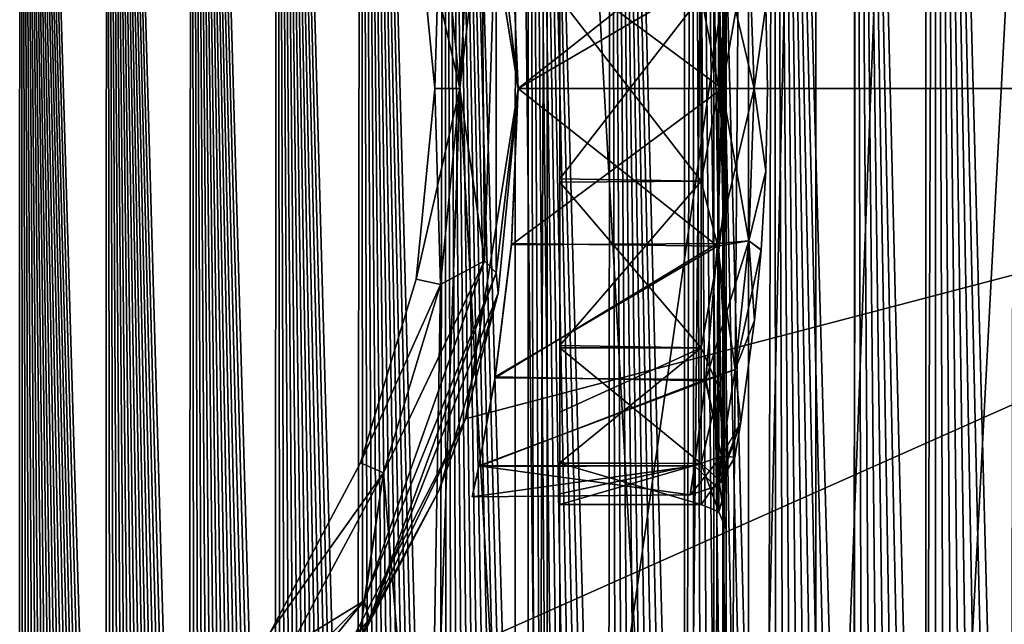
# Model space of a CAD drawing. Units: millimetres. Extents: x -200 to -22, y 0 to 52.
# Drawn here: x -170 to -158, y 20 to 27 of the extents above; entities that cross this region are included whole.
import ezdxf

# ---------------------------------------------------------------- set-up
doc = ezdxf.new("R2010")
doc.units = ezdxf.units.MM
doc.header["$LTSCALE"] = 65.185185
for name, color, linetype in [('1', 7, 'CONTINUOUS'), ('11', 7, 'CONTINUOUS'), ('12', 7, 'CONTINUOUS'), ('14', 7, 'CONTINUOUS'), ('21', 7, 'CONTINUOUS'), ('25', 7, 'CONTINUOUS'), ('26', 7, 'CONTINUOUS'), ('27', 7, 'CONTINUOUS'), ('3', 7, 'CONTINUOUS'), ('31', 7, 'CONTINUOUS'), ('35', 7, 'CONTINUOUS'), ('4', 7, 'CONTINUOUS'), ('42', 7, 'CONTINUOUS'), ('55', 7, 'CONTINUOUS'), ('56', 7, 'CONTINUOUS'), ('57', 7, 'CONTINUOUS'), ('58', 7, 'CONTINUOUS'), ('59', 7, 'CONTINUOUS'), ('60', 7, 'CONTINUOUS'), ('63', 7, 'CONTINUOUS'), ('64', 7, 'CONTINUOUS'), ('65', 7, 'CONTINUOUS'), ('80', 7, 'CONTINUOUS'), ('81', 7, 'CONTINUOUS'), ('82', 7, 'CONTINUOUS'), ('83', 7, 'CONTINUOUS'), ('84', 7, 'CONTINUOUS'), ('85', 7, 'CONTINUOUS'), ('86', 7, 'CONTINUOUS')]:
    doc.layers.add(name, color=color, linetype=linetype)

msp = doc.modelspace()

# ---------------------------------------------------------------- linework, layer by layer
at = {"layer": '1', "linetype": 'Continuous'}
for points in [[(-161.646, 8.769, -157.494), (-163.146, 35.5, -157.494), (-161.646, 43.231, -157.494), (-161.646, 8.769, -157.494)], [(-163.146, 16.5, -157.494), (-163.146, 35.5, -157.494), (-161.646, 8.769, -157.494), (-163.146, 16.5, -157.494)]]:
    msp.add_3dface(points, dxfattribs=at)
at = {"layer": '11', "linetype": 'Continuous'}
for points in [[(-161.446, 21, -107.494), (-161.446, 21, -127.494), (-163.146, 21, -107.494), (-161.446, 21, -107.494)], [(-163.146, 21, -107.494), (-161.446, 21, -127.494), (-163.146, 21, -127.494), (-163.146, 21, -107.494)]]:
    msp.add_3dface(points, dxfattribs=at)
at = {"layer": '12', "linetype": 'Continuous'}
for points in [[(-163.146, 24.914, -132.374), (-161.446, 27.113, -132.368), (-163.146, 27.126, -132.365), (-163.146, 24.914, -132.374)], [(-161.446, 24.887, -132.368), (-161.446, 27.113, -132.368), (-163.146, 24.914, -132.374), (-161.446, 24.887, -132.368)], [(-163.146, 22.91, -131.424), (-161.446, 24.887, -132.368), (-163.146, 24.914, -132.374), (-163.146, 22.91, -131.424)], [(-161.446, 22.883, -131.403), (-161.446, 24.887, -132.368), (-163.146, 22.91, -131.424), (-161.446, 22.883, -131.403)], [(-163.146, 22.11, -130.635), (-161.446, 22.883, -131.403), (-163.146, 22.91, -131.424), (-163.146, 22.11, -130.635)], [(-161.446, 21.495, -129.663), (-161.446, 22.883, -131.403), (-163.146, 21.503, -129.68), (-161.446, 21.495, -129.663)], [(-163.146, 21.503, -129.68), (-161.446, 22.883, -131.403), (-163.146, 22.11, -130.635), (-163.146, 21.503, -129.68)], [(-163.146, 21.127, -128.613), (-161.446, 21.495, -129.663), (-163.146, 21.503, -129.68), (-163.146, 21.127, -128.613)], [(-163.146, 21, -127.494), (-161.446, 21, -127.494), (-161.446, 21.495, -129.663), (-163.146, 21, -127.494)], [(-163.146, 21, -127.494), (-161.446, 21.495, -129.663), (-163.146, 21.127, -128.613), (-163.146, 21, -127.494)]]:
    msp.add_3dface(points, dxfattribs=at)
at = {"layer": '14', "linetype": 'Continuous'}
for points in [[(-161.446, 27.113, -102.619), (-161.446, 24.887, -102.619), (-163.146, 27.086, -102.613), (-161.446, 27.113, -102.619)], [(-163.146, 27.086, -102.613), (-161.446, 24.887, -102.619), (-163.146, 24.874, -102.622), (-163.146, 27.086, -102.613)], [(-161.446, 24.887, -102.619), (-161.446, 22.883, -103.585), (-163.146, 24.874, -102.622), (-161.446, 24.887, -102.619)], [(-163.146, 24.874, -102.622), (-161.446, 22.883, -103.585), (-163.146, 22.882, -103.585), (-163.146, 24.874, -102.622)], [(-161.446, 22.883, -103.585), (-161.446, 21.495, -105.324), (-163.146, 22.882, -103.585), (-161.446, 22.883, -103.585)], [(-163.146, 22.882, -103.585), (-161.446, 21.495, -105.324), (-163.146, 21.498, -105.319), (-163.146, 22.882, -103.585)], [(-161.446, 21, -107.494), (-163.146, 21, -107.494), (-163.146, 21.498, -105.319), (-161.446, 21, -107.494)], [(-161.446, 21.495, -105.324), (-161.446, 21, -107.494), (-163.146, 21.498, -105.319), (-161.446, 21.495, -105.324)]]:
    msp.add_3dface(points, dxfattribs=at)
at = {"layer": '21', "linetype": 'Continuous'}
for points in [[(-169.651, 8.597, -22.626), (-169.63, 43.402, -22.623), (-170.67, 43.425, -22.784), (-169.651, 8.597, -22.626)], [(-169.651, 8.597, -22.626), (-169.599, 8.599, -22.618), (-169.63, 43.402, -22.623), (-169.651, 8.597, -22.626)], [(-169.599, 8.599, -22.618), (-169.547, 8.6, -22.61), (-169.63, 43.402, -22.623), (-169.599, 8.599, -22.618)], [(-169.547, 8.6, -22.61), (-169.494, 8.601, -22.602), (-169.63, 43.402, -22.623), (-169.547, 8.6, -22.61)], [(-169.494, 8.601, -22.602), (-169.441, 8.602, -22.594), (-169.63, 43.402, -22.623), (-169.494, 8.601, -22.602)], [(-169.441, 8.602, -22.594), (-169.388, 8.603, -22.585), (-169.63, 43.402, -22.623), (-169.441, 8.602, -22.594)], [(-169.388, 8.603, -22.585), (-169.334, 8.605, -22.577), (-169.63, 43.402, -22.623), (-169.388, 8.603, -22.585)], [(-169.334, 8.605, -22.577), (-169.28, 8.606, -22.569), (-169.63, 43.402, -22.623), (-169.334, 8.605, -22.577)], [(-169.28, 8.606, -22.569), (-169.226, 8.607, -22.56), (-169.63, 43.402, -22.623), (-169.28, 8.606, -22.569)], [(-169.226, 8.607, -22.56), (-169.171, 8.608, -22.552), (-169.63, 43.402, -22.623), (-169.226, 8.607, -22.56)], [(-169.171, 8.608, -22.552), (-169.116, 8.609, -22.543), (-169.63, 43.402, -22.623), (-169.171, 8.608, -22.552)], [(-169.116, 8.609, -22.543), (-169.06, 8.611, -22.535), (-169.63, 43.402, -22.623), (-169.116, 8.609, -22.543)], [(-169.06, 8.611, -22.535), (-169.004, 8.612, -22.526), (-169.63, 43.402, -22.623), (-169.06, 8.611, -22.535)], [(-169.004, 8.612, -22.526), (-168.948, 8.613, -22.517), (-169.63, 43.402, -22.623), (-169.004, 8.612, -22.526)], [(-168.948, 8.613, -22.517), (-168.891, 8.614, -22.509), (-169.63, 43.402, -22.623), (-168.948, 8.613, -22.517)], [(-168.891, 8.614, -22.509), (-168.834, 8.616, -22.5), (-169.63, 43.402, -22.623), (-168.891, 8.614, -22.509)], [(-168.834, 8.616, -22.5), (-168.777, 8.617, -22.491), (-169.63, 43.402, -22.623), (-168.834, 8.616, -22.5)], [(-168.777, 8.617, -22.491), (-168.719, 8.618, -22.482), (-169.63, 43.402, -22.623), (-168.777, 8.617, -22.491)], [(-168.719, 8.618, -22.482), (-168.661, 8.62, -22.473), (-169.63, 43.402, -22.623), (-168.719, 8.618, -22.482)], [(-168.661, 8.62, -22.473), (-168.602, 8.621, -22.464), (-169.63, 43.402, -22.623), (-168.661, 8.62, -22.473)], [(-168.602, 8.621, -22.464), (-168.596, 43.379, -22.463), (-169.63, 43.402, -22.623), (-168.602, 8.621, -22.464)], [(-168.602, 8.621, -22.464), (-168.543, 8.622, -22.455), (-168.596, 43.379, -22.463), (-168.602, 8.621, -22.464)], [(-168.543, 8.622, -22.455), (-168.483, 8.623, -22.445), (-168.596, 43.379, -22.463), (-168.543, 8.622, -22.455)], [(-168.483, 8.623, -22.445), (-168.424, 8.625, -22.436), (-168.596, 43.379, -22.463), (-168.483, 8.623, -22.445)], [(-168.424, 8.625, -22.436), (-168.363, 8.626, -22.427), (-168.596, 43.379, -22.463), (-168.424, 8.625, -22.436)], [(-168.363, 8.626, -22.427), (-168.303, 8.627, -22.417), (-168.596, 43.379, -22.463), (-168.363, 8.626, -22.427)], [(-168.303, 8.627, -22.417), (-168.242, 8.629, -22.408), (-168.596, 43.379, -22.463), (-168.303, 8.627, -22.417)], [(-168.242, 8.629, -22.408), (-168.18, 8.63, -22.398), (-168.596, 43.379, -22.463), (-168.242, 8.629, -22.408)], [(-168.18, 8.63, -22.398), (-168.118, 8.632, -22.389), (-168.596, 43.379, -22.463), (-168.18, 8.63, -22.398)], [(-168.118, 8.632, -22.389), (-168.056, 8.633, -22.379), (-168.596, 43.379, -22.463), (-168.118, 8.632, -22.389)], [(-168.056, 8.633, -22.379), (-167.993, 8.634, -22.369), (-168.596, 43.379, -22.463), (-168.056, 8.633, -22.379)], [(-167.993, 8.634, -22.369), (-167.93, 8.636, -22.36), (-168.596, 43.379, -22.463), (-167.993, 8.634, -22.369)], [(-167.93, 8.636, -22.36), (-167.866, 8.637, -22.35), (-168.596, 43.379, -22.463), (-167.93, 8.636, -22.36)], [(-167.866, 8.637, -22.35), (-167.802, 8.639, -22.34), (-168.596, 43.379, -22.463), (-167.866, 8.637, -22.35)], [(-167.802, 8.639, -22.34), (-167.738, 8.64, -22.33), (-168.596, 43.379, -22.463), (-167.802, 8.639, -22.34)], [(-167.738, 8.64, -22.33), (-167.673, 8.641, -22.32), (-168.596, 43.379, -22.463), (-167.738, 8.64, -22.33)], [(-167.673, 8.641, -22.32), (-167.607, 8.643, -22.31), (-168.596, 43.379, -22.463), (-167.673, 8.641, -22.32)], [(-167.607, 8.643, -22.31), (-167.569, 43.356, -22.304), (-168.596, 43.379, -22.463), (-167.607, 8.643, -22.31)], [(-167.607, 8.643, -22.31), (-167.541, 8.644, -22.3), (-167.569, 43.356, -22.304), (-167.607, 8.643, -22.31)], [(-167.541, 8.644, -22.3), (-167.475, 8.646, -22.289), (-167.569, 43.356, -22.304), (-167.541, 8.644, -22.3)], [(-167.475, 8.646, -22.289), (-167.408, 8.647, -22.279), (-167.569, 43.356, -22.304), (-167.475, 8.646, -22.289)], [(-167.408, 8.647, -22.279), (-167.341, 8.649, -22.269), (-167.569, 43.356, -22.304), (-167.408, 8.647, -22.279)], [(-167.341, 8.649, -22.269), (-167.274, 8.65, -22.258), (-167.569, 43.356, -22.304), (-167.341, 8.649, -22.269)], [(-167.274, 8.65, -22.258), (-167.206, 8.652, -22.248), (-167.569, 43.356, -22.304), (-167.274, 8.65, -22.258)], [(-167.206, 8.652, -22.248), (-167.137, 8.653, -22.237), (-167.569, 43.356, -22.304), (-167.206, 8.652, -22.248)], [(-167.137, 8.653, -22.237), (-167.068, 8.655, -22.226), (-167.569, 43.356, -22.304), (-167.137, 8.653, -22.237)], [(-167.068, 8.655, -22.226), (-166.999, 8.656, -22.216), (-167.569, 43.356, -22.304), (-167.068, 8.655, -22.226)], [(-166.999, 8.656, -22.216), (-166.929, 8.658, -22.205), (-167.569, 43.356, -22.304), (-166.999, 8.656, -22.216)], [(-166.929, 8.658, -22.205), (-166.858, 8.66, -22.194), (-167.569, 43.356, -22.304), (-166.929, 8.658, -22.205)], [(-166.858, 8.66, -22.194), (-166.788, 8.661, -22.183), (-167.569, 43.356, -22.304), (-166.858, 8.66, -22.194)], [(-166.788, 8.661, -22.183), (-166.716, 8.663, -22.172), (-167.569, 43.356, -22.304), (-166.788, 8.661, -22.183)], [(-166.716, 8.663, -22.172), (-166.644, 8.664, -22.161), (-167.569, 43.356, -22.304), (-166.716, 8.663, -22.172)], [(-166.644, 8.664, -22.161), (-166.572, 8.666, -22.15), (-167.569, 43.356, -22.304), (-166.644, 8.664, -22.161)], [(-166.572, 8.666, -22.15), (-166.548, 43.333, -22.146), (-167.569, 43.356, -22.304), (-166.572, 8.666, -22.15)], [(-166.572, 8.666, -22.15), (-166.499, 8.668, -22.138), (-166.548, 43.333, -22.146), (-166.572, 8.666, -22.15)], [(-166.499, 8.668, -22.138), (-166.426, 8.669, -22.127), (-166.548, 43.333, -22.146), (-166.499, 8.668, -22.138)], [(-166.426, 8.669, -22.127), (-166.352, 8.671, -22.116), (-166.548, 43.333, -22.146), (-166.426, 8.669, -22.127)], [(-166.352, 8.671, -22.116), (-166.278, 8.673, -22.104), (-166.548, 43.333, -22.146), (-166.352, 8.671, -22.116)], [(-166.278, 8.673, -22.104), (-166.203, 8.674, -22.093), (-166.548, 43.333, -22.146), (-166.278, 8.673, -22.104)], [(-166.203, 8.674, -22.093), (-166.128, 8.676, -22.081), (-166.548, 43.333, -22.146), (-166.203, 8.674, -22.093)], [(-166.128, 8.676, -22.081), (-166.052, 8.678, -22.069), (-166.548, 43.333, -22.146), (-166.128, 8.676, -22.081)], [(-166.052, 8.678, -22.069), (-165.976, 8.679, -22.057), (-166.548, 43.333, -22.146), (-166.052, 8.678, -22.069)], [(-165.976, 8.679, -22.057), (-165.899, 8.681, -22.046), (-166.548, 43.333, -22.146), (-165.976, 8.679, -22.057)], [(-165.899, 8.681, -22.046), (-165.822, 8.683, -22.034), (-166.548, 43.333, -22.146), (-165.899, 8.681, -22.046)], [(-165.822, 8.683, -22.034), (-165.744, 8.684, -22.022), (-166.548, 43.333, -22.146), (-165.822, 8.683, -22.034)], [(-165.744, 8.684, -22.022), (-165.666, 8.686, -22.009), (-166.548, 43.333, -22.146), (-165.744, 8.684, -22.022)], [(-165.666, 8.686, -22.009), (-165.587, 8.688, -21.997), (-166.548, 43.333, -22.146), (-165.666, 8.686, -22.009)], [(-165.587, 8.688, -21.997), (-165.534, 43.311, -21.989), (-166.548, 43.333, -22.146), (-165.587, 8.688, -21.997)], [(-165.587, 8.688, -21.997), (-165.508, 8.69, -21.985), (-165.534, 43.311, -21.989), (-165.587, 8.688, -21.997)], [(-165.508, 8.69, -21.985), (-165.428, 8.691, -21.973), (-165.534, 43.311, -21.989), (-165.508, 8.69, -21.985)], [(-165.428, 8.691, -21.973), (-165.348, 8.693, -21.96), (-165.534, 43.311, -21.989), (-165.428, 8.691, -21.973)], [(-165.348, 8.693, -21.96), (-165.267, 8.695, -21.948), (-165.534, 43.311, -21.989), (-165.348, 8.693, -21.96)], [(-165.267, 8.695, -21.948), (-165.185, 8.697, -21.935), (-165.534, 43.311, -21.989), (-165.267, 8.695, -21.948)], [(-165.185, 8.697, -21.935), (-165.103, 8.699, -21.922), (-165.534, 43.311, -21.989), (-165.185, 8.697, -21.935)], [(-165.103, 8.699, -21.922), (-165.021, 8.7, -21.91), (-165.534, 43.311, -21.989), (-165.103, 8.699, -21.922)], [(-165.021, 8.7, -21.91), (-164.938, 8.702, -21.897), (-165.534, 43.311, -21.989), (-165.021, 8.7, -21.91)], [(-164.938, 8.702, -21.897), (-164.854, 8.704, -21.884), (-165.534, 43.311, -21.989), (-164.938, 8.702, -21.897)], [(-164.854, 8.704, -21.884), (-164.77, 8.706, -21.871), (-165.534, 43.311, -21.989), (-164.854, 8.704, -21.884)], [(-164.77, 8.706, -21.871), (-164.685, 8.708, -21.858), (-165.534, 43.311, -21.989), (-164.77, 8.706, -21.871)], [(-164.685, 8.708, -21.858), (-164.599, 8.71, -21.844), (-165.534, 43.311, -21.989), (-164.685, 8.708, -21.858)], [(-164.599, 8.71, -21.844), (-164.527, 43.288, -21.833), (-165.534, 43.311, -21.989), (-164.599, 8.71, -21.844)], [(-164.599, 8.71, -21.844), (-164.513, 8.712, -21.831), (-164.527, 43.288, -21.833), (-164.599, 8.71, -21.844)], [(-164.513, 8.712, -21.831), (-164.427, 8.714, -21.818), (-164.527, 43.288, -21.833), (-164.513, 8.712, -21.831)], [(-164.427, 8.714, -21.818), (-164.34, 8.716, -21.804), (-164.527, 43.288, -21.833), (-164.427, 8.714, -21.818)], [(-164.34, 8.716, -21.804), (-164.252, 8.718, -21.791), (-164.527, 43.288, -21.833), (-164.34, 8.716, -21.804)], [(-164.252, 8.718, -21.791), (-164.164, 8.72, -21.777), (-164.527, 43.288, -21.833), (-164.252, 8.718, -21.791)], [(-164.164, 8.72, -21.777), (-164.074, 8.722, -21.763), (-164.527, 43.288, -21.833), (-164.164, 8.72, -21.777)], [(-164.074, 8.722, -21.763), (-163.985, 8.724, -21.749), (-164.527, 43.288, -21.833), (-164.074, 8.722, -21.763)], [(-163.985, 8.724, -21.749), (-163.895, 8.726, -21.735), (-164.527, 43.288, -21.833), (-163.985, 8.724, -21.749)], [(-163.895, 8.726, -21.735), (-163.804, 8.728, -21.721), (-164.527, 43.288, -21.833), (-163.895, 8.726, -21.735)], [(-163.804, 8.728, -21.721), (-163.712, 8.73, -21.707), (-164.527, 43.288, -21.833), (-163.804, 8.728, -21.721)], [(-163.712, 8.73, -21.707), (-163.62, 8.732, -21.693), (-164.527, 43.288, -21.833), (-163.712, 8.73, -21.707)], [(-163.62, 8.732, -21.693), (-163.527, 8.734, -21.679), (-164.527, 43.288, -21.833), (-163.62, 8.732, -21.693)], [(-163.527, 8.734, -21.679), (-163.527, 43.266, -21.679), (-164.527, 43.288, -21.833), (-163.527, 8.734, -21.679)], [(-163.527, 8.734, -21.679), (-163.434, 8.736, -21.664), (-163.527, 43.266, -21.679), (-163.527, 8.734, -21.679)], [(-163.434, 8.736, -21.664), (-163.34, 8.738, -21.65), (-163.527, 43.266, -21.679), (-163.434, 8.736, -21.664)], [(-163.34, 8.738, -21.65), (-163.245, 8.74, -21.635), (-163.527, 43.266, -21.679), (-163.34, 8.738, -21.65)], [(-163.245, 8.74, -21.635), (-163.15, 8.742, -21.62), (-163.527, 43.266, -21.679), (-163.245, 8.74, -21.635)], [(-163.15, 8.742, -21.62), (-163.054, 8.744, -21.605), (-163.527, 43.266, -21.679), (-163.15, 8.742, -21.62)], [(-163.054, 8.744, -21.605), (-162.957, 8.746, -21.59), (-163.527, 43.266, -21.679), (-163.054, 8.744, -21.605)], [(-162.957, 8.746, -21.59), (-162.86, 8.749, -21.575), (-163.527, 43.266, -21.679), (-162.957, 8.746, -21.59)], [(-162.86, 8.749, -21.575), (-162.762, 8.751, -21.56), (-163.527, 43.266, -21.679), (-162.86, 8.749, -21.575)], [(-162.762, 8.751, -21.56), (-162.663, 8.753, -21.545), (-163.527, 43.266, -21.679), (-162.762, 8.751, -21.56)], [(-162.663, 8.753, -21.545), (-162.564, 8.755, -21.529), (-163.527, 43.266, -21.679), (-162.663, 8.753, -21.545)], [(-162.564, 8.755, -21.529), (-162.533, 43.244, -21.525), (-163.527, 43.266, -21.679), (-162.564, 8.755, -21.529)], [(-162.564, 8.755, -21.529), (-162.464, 8.757, -21.514), (-162.533, 43.244, -21.525), (-162.564, 8.755, -21.529)], [(-162.464, 8.757, -21.514), (-162.363, 8.76, -21.498), (-162.533, 43.244, -21.525), (-162.464, 8.757, -21.514)], [(-162.363, 8.76, -21.498), (-162.261, 8.762, -21.483), (-162.533, 43.244, -21.525), (-162.363, 8.76, -21.498)], [(-162.261, 8.762, -21.483), (-162.159, 8.764, -21.467), (-162.533, 43.244, -21.525), (-162.261, 8.762, -21.483)], [(-162.159, 8.764, -21.467), (-162.057, 8.766, -21.451), (-162.533, 43.244, -21.525), (-162.159, 8.764, -21.467)], [(-162.057, 8.766, -21.451), (-161.953, 8.769, -21.435), (-162.533, 43.244, -21.525), (-162.057, 8.766, -21.451)], [(-161.953, 8.769, -21.435), (-161.849, 8.771, -21.419), (-162.533, 43.244, -21.525), (-161.953, 8.769, -21.435)], [(-161.849, 8.771, -21.419), (-161.744, 8.773, -21.403), (-162.533, 43.244, -21.525), (-161.849, 8.771, -21.419)], [(-161.744, 8.773, -21.403), (-161.638, 8.776, -21.386), (-162.533, 43.244, -21.525), (-161.744, 8.773, -21.403)], [(-161.638, 8.776, -21.386), (-161.547, 43.222, -21.372), (-162.533, 43.244, -21.525), (-161.638, 8.776, -21.386)], [(-161.638, 8.776, -21.386), (-161.532, 8.778, -21.37), (-161.547, 43.222, -21.372), (-161.638, 8.776, -21.386)], [(-161.532, 8.778, -21.37), (-161.425, 8.78, -21.353), (-161.547, 43.222, -21.372), (-161.532, 8.778, -21.37)], [(-161.425, 8.78, -21.353), (-161.317, 8.783, -21.337), (-161.547, 43.222, -21.372), (-161.425, 8.78, -21.353)], [(-161.317, 8.783, -21.337), (-161.209, 8.785, -21.32), (-161.547, 43.222, -21.372), (-161.317, 8.783, -21.337)], [(-161.209, 8.785, -21.32), (-161.099, 8.788, -21.303), (-161.547, 43.222, -21.372), (-161.209, 8.785, -21.32)], [(-161.099, 8.788, -21.303), (-160.989, 8.79, -21.286), (-161.547, 43.222, -21.372), (-161.099, 8.788, -21.303)], [(-160.989, 8.79, -21.286), (-160.879, 8.793, -21.269), (-161.547, 43.222, -21.372), (-160.989, 8.79, -21.286)], [(-160.879, 8.793, -21.269), (-160.767, 8.795, -21.252), (-161.547, 43.222, -21.372), (-160.879, 8.793, -21.269)], [(-160.767, 8.795, -21.252), (-160.655, 8.798, -21.234), (-161.547, 43.222, -21.372), (-160.767, 8.795, -21.252)], [(-160.655, 8.798, -21.234), (-160.567, 43.2, -21.221), (-161.547, 43.222, -21.372), (-160.655, 8.798, -21.234)], [(-160.655, 8.798, -21.234), (-160.542, 8.8, -21.217), (-160.567, 43.2, -21.221), (-160.655, 8.798, -21.234)], [(-160.542, 8.8, -21.217), (-160.428, 8.803, -21.199), (-160.567, 43.2, -21.221), (-160.542, 8.8, -21.217)], [(-160.428, 8.803, -21.199), (-160.314, 8.805, -21.181), (-160.567, 43.2, -21.221), (-160.428, 8.803, -21.199)], [(-160.314, 8.805, -21.181), (-160.199, 8.808, -21.164), (-160.567, 43.2, -21.221), (-160.314, 8.805, -21.181)], [(-160.199, 8.808, -21.164), (-160.083, 8.81, -21.146), (-160.567, 43.2, -21.221), (-160.199, 8.808, -21.164)], [(-160.083, 8.81, -21.146), (-159.966, 8.813, -21.128), (-160.567, 43.2, -21.221), (-160.083, 8.81, -21.146)], [(-159.966, 8.813, -21.128), (-159.848, 8.816, -21.109), (-160.567, 43.2, -21.221), (-159.966, 8.813, -21.128)], [(-159.848, 8.816, -21.109), (-159.73, 8.818, -21.091), (-160.567, 43.2, -21.221), (-159.848, 8.816, -21.109)], [(-159.73, 8.818, -21.091), (-159.611, 8.821, -21.073), (-160.567, 43.2, -21.221), (-159.73, 8.818, -21.091)], [(-159.611, 8.821, -21.073), (-159.594, 43.178, -21.07), (-160.567, 43.2, -21.221), (-159.611, 8.821, -21.073)], [(-159.611, 8.821, -21.073), (-159.491, 8.823, -21.054), (-159.594, 43.178, -21.07), (-159.611, 8.821, -21.073)], [(-159.491, 8.823, -21.054), (-159.37, 8.826, -21.035), (-159.594, 43.178, -21.07), (-159.491, 8.823, -21.054)], [(-159.37, 8.826, -21.035), (-159.248, 8.829, -21.016), (-159.594, 43.178, -21.07), (-159.37, 8.826, -21.035)], [(-159.248, 8.829, -21.016), (-159.125, 8.832, -20.998), (-159.594, 43.178, -21.07), (-159.248, 8.829, -21.016)], [(-159.125, 8.832, -20.998), (-159.002, 8.834, -20.978), (-159.594, 43.178, -21.07), (-159.125, 8.832, -20.998)], [(-159.002, 8.834, -20.978), (-158.878, 8.837, -20.959), (-159.594, 43.178, -21.07), (-159.002, 8.834, -20.978)], [(-158.878, 8.837, -20.959), (-158.753, 8.84, -20.94), (-159.594, 43.178, -21.07), (-158.878, 8.837, -20.959)], [(-158.753, 8.84, -20.94), (-158.628, 43.157, -20.921), (-159.594, 43.178, -21.07), (-158.753, 8.84, -20.94)], [(-158.753, 8.84, -20.94), (-158.628, 8.843, -20.921), (-158.628, 43.157, -20.921), (-158.753, 8.84, -20.94)], [(-158.628, 8.843, -20.921), (-158.501, 8.846, -20.901), (-158.628, 43.157, -20.921), (-158.628, 8.843, -20.921)], [(-158.501, 8.846, -20.901), (-158.373, 8.848, -20.881), (-158.628, 43.157, -20.921), (-158.501, 8.846, -20.901)], [(-158.373, 8.848, -20.881), (-158.245, 8.851, -20.861), (-158.628, 43.157, -20.921), (-158.373, 8.848, -20.881)], [(-158.245, 8.851, -20.861), (-158.116, 8.854, -20.841), (-158.628, 43.157, -20.921), (-158.245, 8.851, -20.861)], [(-158.116, 8.854, -20.841), (-157.985, 8.857, -20.821), (-158.628, 43.157, -20.921), (-158.116, 8.854, -20.841)], [(-157.985, 8.857, -20.821), (-157.854, 8.86, -20.801), (-158.628, 43.157, -20.921), (-157.985, 8.857, -20.821)], [(-157.854, 8.86, -20.801), (-157.722, 8.863, -20.78), (-158.628, 43.157, -20.921), (-157.854, 8.86, -20.801)], [(-157.722, 8.863, -20.78), (-157.669, 43.135, -20.772), (-158.628, 43.157, -20.921), (-157.722, 8.863, -20.78)]]:
    msp.add_3dface(points, dxfattribs=at)
at = {"layer": '25', "linetype": 'Continuous'}
for points in [[(-161.446, 27.113, -102.619), (-161.234, 27.947, -102.793), (-161.234, 26, -102.406), (-161.446, 27.113, -102.619)], [(-161.234, 27.947, -102.793), (-161.146, 27.178, -102.326), (-161.234, 26, -102.406), (-161.234, 27.947, -102.793)], [(-161.146, 27.178, -102.326), (-161.146, 24.822, -102.326), (-161.234, 26, -102.406), (-161.146, 27.178, -102.326)], [(-161.446, 24.887, -102.619), (-161.446, 27.113, -102.619), (-161.234, 26, -102.406), (-161.446, 24.887, -102.619)], [(-161.446, 24.887, -102.619), (-161.234, 26, -102.406), (-161.234, 24.053, -102.793), (-161.446, 24.887, -102.619)], [(-161.234, 26, -102.406), (-161.146, 24.822, -102.326), (-161.234, 24.053, -102.793), (-161.234, 26, -102.406)], [(-161.446, 22.883, -103.585), (-161.446, 24.887, -102.619), (-161.234, 24.053, -102.793), (-161.446, 22.883, -103.585)], [(-161.146, 24.822, -102.326), (-161.146, 22.697, -103.349), (-161.234, 24.053, -102.793), (-161.146, 24.822, -102.326)], [(-161.446, 22.883, -103.585), (-161.234, 24.053, -102.793), (-161.234, 22.402, -103.896), (-161.446, 22.883, -103.585)], [(-161.234, 24.053, -102.793), (-161.146, 22.697, -103.349), (-161.234, 22.402, -103.896), (-161.234, 24.053, -102.793)], [(-161.446, 21.495, -105.324), (-161.446, 22.883, -103.585), (-161.234, 22.402, -103.896), (-161.446, 21.495, -105.324)], [(-161.146, 22.697, -103.349), (-161.146, 21.226, -105.193), (-161.234, 22.402, -103.896), (-161.146, 22.697, -103.349)], [(-161.446, 21.495, -105.324), (-161.234, 22.402, -103.896), (-161.234, 21.299, -105.547), (-161.446, 21.495, -105.324)], [(-161.234, 22.402, -103.896), (-161.146, 21.226, -105.193), (-161.234, 21.299, -105.547), (-161.234, 22.402, -103.896)], [(-161.446, 21, -107.494), (-161.446, 21.495, -105.324), (-161.234, 20.912, -107.494), (-161.446, 21, -107.494)], [(-161.234, 20.912, -107.494), (-161.446, 21.495, -105.324), (-161.234, 21.299, -105.547), (-161.234, 20.912, -107.494)], [(-161.146, 21.226, -105.193), (-161.146, 20.7, -107.494), (-161.234, 21.299, -105.547), (-161.146, 21.226, -105.193)], [(-161.146, 20.7, -107.494), (-161.234, 20.912, -107.494), (-161.234, 21.299, -105.547), (-161.146, 20.7, -107.494)]]:
    msp.add_3dface(points, dxfattribs=at)
at = {"layer": '26', "linetype": 'Continuous'}
for points in [[(-161.446, 21, -127.494), (-161.446, 21, -107.494), (-161.234, 20.912, -107.494), (-161.446, 21, -127.494)], [(-161.234, 20.912, -127.494), (-161.446, 21, -127.494), (-161.234, 20.912, -107.494), (-161.234, 20.912, -127.494)], [(-161.146, 20.7, -107.494), (-161.146, 20.7, -127.494), (-161.234, 20.912, -127.494), (-161.146, 20.7, -107.494)], [(-161.146, 20.7, -107.494), (-161.234, 20.912, -127.494), (-161.234, 20.912, -107.494), (-161.146, 20.7, -107.494)]]:
    msp.add_3dface(points, dxfattribs=at)
at = {"layer": '27', "linetype": 'Continuous'}
for points in [[(-161.446, 27.113, -132.368), (-161.234, 26, -132.582), (-161.234, 27.947, -132.194), (-161.446, 27.113, -132.368)], [(-161.234, 26, -132.582), (-161.146, 27.178, -132.661), (-161.234, 27.947, -132.194), (-161.234, 26, -132.582)], [(-161.146, 24.822, -132.661), (-161.146, 27.178, -132.661), (-161.234, 26, -132.582), (-161.146, 24.822, -132.661)], [(-161.446, 27.113, -132.368), (-161.446, 24.887, -132.368), (-161.234, 26, -132.582), (-161.446, 27.113, -132.368)], [(-161.446, 24.887, -132.368), (-161.234, 24.053, -132.194), (-161.234, 26, -132.582), (-161.446, 24.887, -132.368)], [(-161.234, 24.053, -132.194), (-161.146, 24.822, -132.661), (-161.234, 26, -132.582), (-161.234, 24.053, -132.194)], [(-161.446, 24.887, -132.368), (-161.446, 22.883, -131.403), (-161.234, 24.053, -132.194), (-161.446, 24.887, -132.368)], [(-161.146, 22.697, -131.639), (-161.146, 24.822, -132.661), (-161.234, 24.053, -132.194), (-161.146, 22.697, -131.639)], [(-161.446, 22.883, -131.403), (-161.234, 22.402, -131.091), (-161.234, 24.053, -132.194), (-161.446, 22.883, -131.403)], [(-161.234, 22.402, -131.091), (-161.146, 22.697, -131.639), (-161.234, 24.053, -132.194), (-161.234, 22.402, -131.091)], [(-161.446, 22.883, -131.403), (-161.446, 21.495, -129.663), (-161.234, 22.402, -131.091), (-161.446, 22.883, -131.403)], [(-161.146, 21.226, -129.795), (-161.146, 22.697, -131.639), (-161.234, 22.402, -131.091), (-161.146, 21.226, -129.795)], [(-161.446, 21.495, -129.663), (-161.234, 21.299, -129.441), (-161.234, 22.402, -131.091), (-161.446, 21.495, -129.663)], [(-161.234, 21.299, -129.441), (-161.146, 21.226, -129.795), (-161.234, 22.402, -131.091), (-161.234, 21.299, -129.441)], [(-161.446, 21.495, -129.663), (-161.446, 21, -127.494), (-161.234, 21.299, -129.441), (-161.446, 21.495, -129.663)], [(-161.446, 21, -127.494), (-161.234, 20.912, -127.494), (-161.234, 21.299, -129.441), (-161.446, 21, -127.494)], [(-161.234, 20.912, -127.494), (-161.146, 21.226, -129.795), (-161.234, 21.299, -129.441), (-161.234, 20.912, -127.494)], [(-161.146, 20.7, -127.494), (-161.146, 21.226, -129.795), (-161.234, 20.912, -127.494), (-161.146, 20.7, -127.494)]]:
    msp.add_3dface(points, dxfattribs=at)
at = {"layer": '3', "linetype": 'Continuous'}
for points in [[(-161.146, 43.231, -156.994), (-161.146, 29.303, -131.638), (-161.146, 8.769, -156.994), (-161.146, 43.231, -156.994)], [(-161.146, 27.178, -102.326), (-161.146, 43.231, -59.492), (-161.146, 24.822, -102.326), (-161.146, 27.178, -102.326)], [(-161.146, 24.822, -102.326), (-161.146, 43.231, -59.492), (-161.146, 22.697, -103.349), (-161.146, 24.822, -102.326)], [(-161.146, 22.697, -103.349), (-161.146, 43.231, -59.492), (-161.146, 21.226, -105.193), (-161.146, 22.697, -103.349)], [(-161.146, 21.226, -105.193), (-161.146, 43.231, -59.492), (-161.146, 8.769, -59.492), (-161.146, 21.226, -105.193)], [(-161.146, 29.303, -131.638), (-161.146, 27.178, -132.661), (-161.146, 8.769, -156.994), (-161.146, 29.303, -131.638)], [(-161.146, 27.178, -132.661), (-161.146, 24.822, -132.661), (-161.146, 8.769, -156.994), (-161.146, 27.178, -132.661)], [(-161.146, 24.822, -132.661), (-161.146, 22.697, -131.639), (-161.146, 8.769, -156.994), (-161.146, 24.822, -132.661)], [(-161.146, 22.697, -131.639), (-161.146, 21.226, -129.795), (-161.146, 8.769, -156.994), (-161.146, 22.697, -131.639)], [(-161.146, 20.7, -107.494), (-161.146, 21.226, -105.193), (-161.146, 8.769, -156.994), (-161.146, 20.7, -107.494)], [(-161.146, 8.769, -156.994), (-161.146, 21.226, -105.193), (-161.146, 8.769, -59.492), (-161.146, 8.769, -156.994)], [(-161.146, 21.226, -129.795), (-161.146, 20.7, -127.494), (-161.146, 8.769, -156.994), (-161.146, 21.226, -129.795)], [(-161.146, 20.7, -127.494), (-161.146, 20.7, -107.494), (-161.146, 8.769, -156.994), (-161.146, 20.7, -127.494)]]:
    msp.add_3dface(points, dxfattribs=at)
at = {"layer": '31', "linetype": 'Continuous'}
for points in [[(-161.646, 8.769, -157.494), (-161.646, 43.231, -157.494), (-161.292, 43.231, -157.347), (-161.646, 8.769, -157.494)], [(-161.646, 8.769, -157.494), (-161.292, 43.231, -157.347), (-161.292, 8.769, -157.347), (-161.646, 8.769, -157.494)], [(-161.292, 43.231, -157.347), (-161.184, 43.231, -157.184), (-161.292, 8.769, -157.347), (-161.292, 43.231, -157.347)], [(-161.292, 8.769, -157.347), (-161.184, 43.231, -157.184), (-161.184, 8.769, -157.184), (-161.292, 8.769, -157.347)], [(-161.146, 43.231, -156.994), (-161.146, 8.769, -156.994), (-161.184, 8.769, -157.184), (-161.146, 43.231, -156.994)], [(-161.184, 43.231, -157.184), (-161.146, 43.231, -156.994), (-161.184, 8.769, -157.184), (-161.184, 43.231, -157.184)]]:
    msp.add_3dface(points, dxfattribs=at)
at = {"layer": '35', "linetype": 'Continuous'}
for points in [[(-164.281, 29.971, -157.494), (-163.646, 26, -157.494), (-150.375, 33.718, -157.494), (-164.281, 29.971, -157.494)], [(-163.646, 26, -157.494), (-149.153, 26, -157.494), (-150.375, 33.718, -157.494), (-163.646, 26, -157.494)], [(-164.281, 22.029, -157.494), (-166.113, 18.462, -157.494), (-149.153, 26, -157.494), (-164.281, 22.029, -157.494)], [(-149.153, 26, -157.494), (-166.113, 18.462, -157.494), (-150.375, 18.282, -157.494), (-149.153, 26, -157.494)], [(-163.646, 26, -157.494), (-164.281, 22.029, -157.494), (-149.153, 26, -157.494), (-163.646, 26, -157.494)]]:
    msp.add_3dface(points, dxfattribs=at)
at = {"layer": '4', "linetype": 'Continuous'}
for points in [[(-161.146, 8.769, -59.492), (-161.146, 43.231, -59.492), (-160.875, 43.225, -55.895), (-161.146, 8.769, -59.492)], [(-161.146, 8.769, -59.492), (-160.875, 43.225, -55.895), (-160.875, 8.775, -55.895), (-161.146, 8.769, -59.492)], [(-160.875, 43.225, -55.895), (-160.068, 43.207, -52.379), (-160.875, 8.775, -55.895), (-160.875, 43.225, -55.895)], [(-160.875, 8.775, -55.895), (-160.068, 43.207, -52.379), (-160.068, 8.793, -52.379), (-160.875, 8.775, -55.895)], [(-160.068, 43.207, -52.379), (-158.743, 43.177, -49.024), (-160.068, 8.793, -52.379), (-160.068, 43.207, -52.379)], [(-160.068, 8.793, -52.379), (-158.743, 43.177, -49.024), (-158.743, 8.823, -49.024), (-160.068, 8.793, -52.379)], [(-158.743, 43.177, -49.024), (-156.931, 43.137, -45.906), (-158.743, 8.823, -49.024), (-158.743, 43.177, -49.024)], [(-158.743, 8.823, -49.024), (-156.931, 43.137, -45.906), (-156.931, 8.863, -45.905), (-158.743, 8.823, -49.024)]]:
    msp.add_3dface(points, dxfattribs=at)
at = {"layer": '42', "linetype": 'Continuous'}
for points in [[(-163.679, 38.074, -161.494), (-163.296, 39.5, -161.494), (-163.395, 13.242, -161.494), (-163.679, 38.074, -161.494)], [(-163.395, 13.242, -161.494), (-163.296, 39.5, -161.494), (-163.296, 12.5, -161.494), (-163.395, 13.242, -161.494)], [(-163.296, 39.5, -161.494), (-159.59, 38.212, -161.494), (-163.296, 12.5, -161.494), (-163.296, 39.5, -161.494)], [(-159.59, 38.212, -161.494), (-159.604, 13.772, -161.494), (-163.296, 12.5, -161.494), (-159.59, 38.212, -161.494)], [(-156.299, 19.483, -161.494), (-159.604, 13.772, -161.494), (-159.59, 38.212, -161.494), (-156.299, 19.483, -161.494)], [(-156.294, 32.502, -161.494), (-156.299, 19.483, -161.494), (-159.59, 38.212, -161.494), (-156.294, 32.502, -161.494)], [(-164.579, 28.356, -161.494), (-163.679, 38.074, -161.494), (-164.346, 26, -161.494), (-164.579, 28.356, -161.494)], [(-163.679, 38.074, -161.494), (-163.683, 13.934, -161.494), (-164.346, 26, -161.494), (-163.679, 38.074, -161.494)], [(-163.683, 13.934, -161.494), (-163.679, 38.074, -161.494), (-163.395, 13.242, -161.494), (-163.683, 13.934, -161.494)], [(-163.683, 13.934, -161.494), (-164.729, 14.972, -161.494), (-164.346, 26, -161.494), (-163.683, 13.934, -161.494)], [(-164.346, 26, -161.494), (-164.729, 14.972, -161.494), (-164.579, 23.644, -161.494), (-164.346, 26, -161.494)], [(-164.579, 23.644, -161.494), (-164.729, 14.972, -161.494), (-165.266, 21.382, -161.494), (-164.579, 23.644, -161.494)], [(-165.266, 21.382, -161.494), (-166.153, 15.35, -161.494), (-166.38, 19.301, -161.494), (-165.266, 21.382, -161.494)], [(-164.729, 14.972, -161.494), (-166.153, 15.35, -161.494), (-165.266, 21.382, -161.494), (-164.729, 14.972, -161.494)]]:
    msp.add_3dface(points, dxfattribs=at)
at = {"layer": '55', "linetype": 'Continuous'}
for points in [[(-164.579, 28.356, -161.494), (-164.346, 26, -161.494), (-164.872, 28.292, -161.194), (-164.579, 28.356, -161.494)], [(-164.872, 28.292, -161.194), (-164.346, 26, -161.494), (-164.646, 26, -161.194), (-164.872, 28.292, -161.194)]]:
    msp.add_3dface(points, dxfattribs=at)
at = {"layer": '56', "linetype": 'Continuous'}
for points in [[(-164.646, 26, -161.194), (-164.579, 23.644, -161.494), (-164.872, 23.708, -161.194), (-164.646, 26, -161.194)], [(-164.346, 26, -161.494), (-164.579, 23.644, -161.494), (-164.646, 26, -161.194), (-164.346, 26, -161.494)], [(-164.872, 23.708, -161.194), (-164.579, 23.644, -161.494), (-165.541, 21.503, -161.194), (-164.872, 23.708, -161.194)], [(-164.579, 23.644, -161.494), (-165.266, 21.382, -161.494), (-165.541, 21.503, -161.194), (-164.579, 23.644, -161.494)], [(-165.541, 21.503, -161.194), (-165.266, 21.382, -161.494), (-166.626, 19.472, -161.194), (-165.541, 21.503, -161.194)], [(-165.266, 21.382, -161.494), (-166.38, 19.301, -161.494), (-166.626, 19.472, -161.194), (-165.266, 21.382, -161.494)]]:
    msp.add_3dface(points, dxfattribs=at)
at = {"layer": '57', "linetype": 'Continuous'}
for points in [[(-164.646, 26, -161.194), (-164.872, 23.708, -161.194), (-164.646, 26, -155.294), (-164.646, 26, -161.194)], [(-164.646, 26, -155.294), (-164.872, 23.708, -161.194), (-164.872, 23.708, -155.294), (-164.646, 26, -155.294)], [(-164.872, 23.708, -161.194), (-165.541, 21.503, -161.194), (-164.872, 23.708, -155.294), (-164.872, 23.708, -161.194)], [(-164.872, 23.708, -155.294), (-165.541, 21.503, -161.194), (-165.541, 21.503, -155.294), (-164.872, 23.708, -155.294)], [(-165.541, 21.503, -161.194), (-166.626, 19.472, -161.194), (-165.541, 21.503, -155.294), (-165.541, 21.503, -161.194)], [(-165.541, 21.503, -155.294), (-166.626, 19.472, -161.194), (-166.626, 19.472, -155.294), (-165.541, 21.503, -155.294)]]:
    msp.add_3dface(points, dxfattribs=at)
at = {"layer": '58', "linetype": 'Continuous'}
for points in [[(-164.872, 28.292, -161.194), (-164.646, 26, -161.194), (-164.872, 28.292, -155.294), (-164.872, 28.292, -161.194)], [(-164.646, 26, -161.194), (-164.646, 26, -155.294), (-164.872, 28.292, -155.294), (-164.646, 26, -161.194)]]:
    msp.add_3dface(points, dxfattribs=at)
at = {"layer": '59', "linetype": 'Continuous'}
for points in [[(-164.872, 28.292, -155.294), (-164.646, 26, -155.294), (-164.579, 28.356, -154.994), (-164.872, 28.292, -155.294)], [(-164.579, 28.356, -154.994), (-164.646, 26, -155.294), (-164.346, 26, -154.994), (-164.579, 28.356, -154.994)]]:
    msp.add_3dface(points, dxfattribs=at)
at = {"layer": '60', "linetype": 'Continuous'}
for points in [[(-164.579, 28.356, -154.994), (-164.346, 26, -154.994), (-164.084, 28.269, -154.994), (-164.579, 28.356, -154.994)], [(-164.084, 28.269, -154.994), (-164.346, 26, -154.994), (-164.049, 23.928, -154.994), (-164.084, 28.269, -154.994)], [(-164.049, 23.928, -154.994), (-164.346, 26, -154.994), (-164.579, 23.644, -154.994), (-164.049, 23.928, -154.994)], [(-165.496, 19.841, -154.994), (-164.049, 23.928, -154.994), (-165.266, 21.382, -154.994), (-165.496, 19.841, -154.994)], [(-165.266, 21.382, -154.994), (-164.049, 23.928, -154.994), (-164.579, 23.644, -154.994), (-165.266, 21.382, -154.994)], [(-166.38, 19.301, -154.994), (-165.496, 19.841, -154.994), (-165.266, 21.382, -154.994), (-166.38, 19.301, -154.994)], [(-168.258, 16.486, -154.994), (-165.496, 19.841, -154.994), (-167.876, 17.479, -154.994), (-168.258, 16.486, -154.994)], [(-167.876, 17.479, -154.994), (-165.496, 19.841, -154.994), (-166.38, 19.301, -154.994), (-167.876, 17.479, -154.994)]]:
    msp.add_3dface(points, dxfattribs=at)
at = {"layer": '63', "linetype": 'Continuous'}
for points in [[(-163.646, 26, -157.494), (-164.281, 29.971, -157.494), (-163.646, 26, -155.224), (-163.646, 26, -157.494)], [(-163.646, 26, -155.224), (-164.281, 29.971, -157.494), (-164.278, 29.964, -155.224), (-163.646, 26, -155.224)], [(-164.281, 22.029, -157.494), (-163.646, 26, -157.494), (-163.886, 23.541, -155.224), (-164.281, 22.029, -157.494)], [(-163.886, 23.541, -155.224), (-163.646, 26, -157.494), (-163.646, 26, -155.224), (-163.886, 23.541, -155.224)], [(-164.595, 21.174, -155.224), (-164.281, 22.029, -157.494), (-163.886, 23.541, -155.224), (-164.595, 21.174, -155.224)], [(-166.113, 18.462, -157.494), (-164.281, 22.029, -157.494), (-165.747, 18.989, -155.224), (-166.113, 18.462, -157.494)], [(-165.747, 18.989, -155.224), (-164.281, 22.029, -157.494), (-164.595, 21.174, -155.224), (-165.747, 18.989, -155.224)]]:
    msp.add_3dface(points, dxfattribs=at)
at = {"layer": '64', "linetype": 'Continuous'}
for points in [[(-163.646, 26, -155.224), (-164.278, 29.964, -155.224), (-163.909, 28.217, -155.061), (-163.646, 26, -155.224)], [(-164.084, 28.269, -154.994), (-164.049, 23.928, -154.994), (-163.909, 28.217, -155.061), (-164.084, 28.269, -154.994)], [(-164.049, 23.928, -154.994), (-163.909, 23.785, -155.061), (-163.909, 28.217, -155.061), (-164.049, 23.928, -154.994)], [(-163.909, 23.785, -155.061), (-163.646, 26, -155.224), (-163.909, 28.217, -155.061), (-163.909, 23.785, -155.061)], [(-163.886, 23.541, -155.224), (-163.646, 26, -155.224), (-163.909, 23.785, -155.061), (-163.886, 23.541, -155.224)], [(-164.049, 23.928, -154.994), (-165.496, 19.841, -154.994), (-163.909, 23.785, -155.061), (-164.049, 23.928, -154.994)], [(-165.496, 19.841, -154.994), (-165.433, 19.623, -155.061), (-163.909, 23.785, -155.061), (-165.496, 19.841, -154.994)], [(-165.433, 19.623, -155.061), (-163.886, 23.541, -155.224), (-163.909, 23.785, -155.061), (-165.433, 19.623, -155.061)], [(-164.595, 21.174, -155.224), (-163.886, 23.541, -155.224), (-165.433, 19.623, -155.061), (-164.595, 21.174, -155.224)], [(-165.747, 18.989, -155.224), (-164.595, 21.174, -155.224), (-165.433, 19.623, -155.061), (-165.747, 18.989, -155.224)], [(-165.496, 19.841, -154.994), (-168.258, 16.486, -154.994), (-165.433, 19.623, -155.061), (-165.496, 19.841, -154.994)], [(-168.258, 16.486, -154.994), (-168.297, 16.241, -155.061), (-165.433, 19.623, -155.061), (-168.258, 16.486, -154.994)], [(-168.297, 16.241, -155.061), (-165.747, 18.989, -155.224), (-165.433, 19.623, -155.061), (-168.297, 16.241, -155.061)]]:
    msp.add_3dface(points, dxfattribs=at)
at = {"layer": '65', "linetype": 'Continuous'}
for points in [[(-164.646, 26, -155.294), (-164.872, 23.708, -155.294), (-164.346, 26, -154.994), (-164.646, 26, -155.294)], [(-164.346, 26, -154.994), (-164.872, 23.708, -155.294), (-164.579, 23.644, -154.994), (-164.346, 26, -154.994)], [(-164.872, 23.708, -155.294), (-165.541, 21.503, -155.294), (-164.579, 23.644, -154.994), (-164.872, 23.708, -155.294)], [(-165.541, 21.503, -155.294), (-165.266, 21.382, -154.994), (-164.579, 23.644, -154.994), (-165.541, 21.503, -155.294)], [(-165.541, 21.503, -155.294), (-166.626, 19.472, -155.294), (-165.266, 21.382, -154.994), (-165.541, 21.503, -155.294)], [(-166.626, 19.472, -155.294), (-166.38, 19.301, -154.994), (-165.266, 21.382, -154.994), (-166.626, 19.472, -155.294)]]:
    msp.add_3dface(points, dxfattribs=at)
at = {"layer": '80', "linetype": 'Continuous'}
for points in [[(-161.247, 27.862, -132.006), (-161.191, 26, -132.375), (-163.726, 27.878, -132.023), (-161.247, 27.862, -132.006)], [(-163.726, 27.878, -132.023), (-161.191, 26, -132.375), (-163.646, 26, -132.396), (-163.726, 27.878, -132.023)], [(-163.725, 24.136, -132.029), (-163.646, 26, -132.396), (-161.249, 24.105, -131.992), (-163.725, 24.136, -132.029)], [(-163.646, 26, -132.396), (-161.191, 26, -132.375), (-161.249, 24.105, -131.992), (-163.646, 26, -132.396)], [(-163.921, 22.535, -130.965), (-163.725, 24.136, -132.029), (-161.249, 24.105, -131.992), (-163.921, 22.535, -130.965)], [(-161.391, 22.487, -130.885), (-163.921, 22.535, -130.965), (-161.249, 24.105, -131.992), (-161.391, 22.487, -130.885)], [(-164.119, 21.465, -129.366), (-163.921, 22.535, -130.965), (-161.391, 22.487, -130.885), (-164.119, 21.465, -129.366)], [(-161.525, 21.465, -129.305), (-164.119, 21.465, -129.366), (-161.391, 22.487, -130.885), (-161.525, 21.465, -129.305)], [(-164.2, 21.093, -127.494), (-164.119, 21.465, -129.366), (-161.579, 21.116, -127.494), (-164.2, 21.093, -127.494)], [(-161.579, 21.116, -127.494), (-164.119, 21.465, -129.366), (-161.525, 21.465, -129.305), (-161.579, 21.116, -127.494)]]:
    msp.add_3dface(points, dxfattribs=at)
at = {"layer": '81', "linetype": 'Continuous'}
for points in [[(-161.191, 26, -132.375), (-161.247, 27.862, -132.006), (-160.806, 26, -132.212), (-161.191, 26, -132.375)], [(-161.247, 27.862, -132.006), (-160.873, 27.829, -131.854), (-160.806, 26, -132.212), (-161.247, 27.862, -132.006)], [(-160.806, 26, -132.212), (-160.873, 27.829, -131.854), (-160.666, 26.995, -131.714), (-160.806, 26, -132.212)], [(-160.646, 26, -131.825), (-160.806, 26, -132.212), (-160.666, 26.995, -131.714), (-160.646, 26, -131.825)], [(-161.249, 24.105, -131.992), (-161.191, 26, -132.375), (-160.873, 24.171, -131.854), (-161.249, 24.105, -131.992)], [(-161.191, 26, -132.375), (-160.806, 26, -132.212), (-160.873, 24.171, -131.854), (-161.191, 26, -132.375)], [(-160.873, 24.171, -131.854), (-160.806, 26, -132.212), (-160.666, 25.005, -131.714), (-160.873, 24.171, -131.854)], [(-160.666, 25.005, -131.714), (-160.806, 26, -132.212), (-160.646, 26, -131.825), (-160.666, 25.005, -131.714)], [(-160.722, 24.059, -131.387), (-160.873, 24.171, -131.854), (-160.666, 25.005, -131.714), (-160.722, 24.059, -131.387)], [(-161.249, 24.105, -131.992), (-160.873, 24.171, -131.854), (-161.035, 22.622, -130.838), (-161.249, 24.105, -131.992)], [(-161.035, 22.622, -130.838), (-160.873, 24.171, -131.854), (-160.802, 23.214, -130.861), (-161.035, 22.622, -130.838)], [(-160.802, 23.214, -130.861), (-160.873, 24.171, -131.854), (-160.722, 24.059, -131.387), (-160.802, 23.214, -130.861)], [(-161.391, 22.487, -130.885), (-161.249, 24.105, -131.992), (-161.035, 22.622, -130.838), (-161.391, 22.487, -130.885)], [(-160.97, 21.992, -129.341), (-161.035, 22.622, -130.838), (-160.802, 23.214, -130.861), (-160.97, 21.992, -129.341)], [(-161.391, 22.487, -130.885), (-161.035, 22.622, -130.838), (-161.199, 21.583, -129.309), (-161.391, 22.487, -130.885)], [(-161.199, 21.583, -129.309), (-161.035, 22.622, -130.838), (-160.97, 21.992, -129.341), (-161.199, 21.583, -129.309)], [(-161.525, 21.465, -129.305), (-161.391, 22.487, -130.885), (-161.199, 21.583, -129.309), (-161.525, 21.465, -129.305)], [(-161.042, 21.568, -127.494), (-161.199, 21.583, -129.309), (-160.97, 21.992, -129.341), (-161.042, 21.568, -127.494)], [(-161.525, 21.465, -129.305), (-161.199, 21.583, -129.309), (-161.267, 21.216, -127.494), (-161.525, 21.465, -129.305)], [(-161.267, 21.216, -127.494), (-161.199, 21.583, -129.309), (-161.233, 21.242, -127.494), (-161.267, 21.216, -127.494)], [(-161.233, 21.242, -127.494), (-161.199, 21.583, -129.309), (-161.042, 21.568, -127.494), (-161.233, 21.242, -127.494)], [(-161.579, 21.116, -127.494), (-161.525, 21.465, -129.305), (-161.267, 21.216, -127.494), (-161.579, 21.116, -127.494)]]:
    msp.add_3dface(points, dxfattribs=at)
at = {"layer": '82', "linetype": 'Continuous'}
for points in [[(-160.646, 26, -131.825), (-160.666, 26.995, -131.714), (-160.646, 26, -103.163), (-160.646, 26, -131.825)], [(-160.646, 26, -103.163), (-160.666, 26.995, -131.714), (-160.666, 26.995, -103.274), (-160.646, 26, -103.163)], [(-160.666, 25.005, -131.714), (-160.646, 26, -131.825), (-160.666, 25.005, -103.274), (-160.666, 25.005, -131.714)], [(-160.666, 25.005, -103.274), (-160.646, 26, -131.825), (-160.646, 26, -103.163), (-160.666, 25.005, -103.274)], [(-160.722, 24.059, -131.387), (-160.666, 25.005, -131.714), (-160.722, 24.06, -103.6), (-160.722, 24.059, -131.387)], [(-160.722, 24.06, -103.6), (-160.666, 25.005, -131.714), (-160.666, 25.005, -103.274), (-160.722, 24.06, -103.6)], [(-160.802, 23.214, -104.126), (-160.722, 24.059, -131.387), (-160.722, 24.06, -103.6), (-160.802, 23.214, -104.126)], [(-160.802, 23.214, -130.861), (-160.722, 24.059, -131.387), (-160.802, 23.214, -104.126), (-160.802, 23.214, -130.861)], [(-160.97, 21.992, -129.341), (-160.802, 23.214, -130.861), (-160.97, 21.992, -105.646), (-160.97, 21.992, -129.341)], [(-160.97, 21.992, -105.646), (-160.802, 23.214, -130.861), (-160.802, 23.214, -104.126), (-160.97, 21.992, -105.646)], [(-161.042, 21.568, -127.494), (-160.97, 21.992, -129.341), (-161.042, 21.568, -107.494), (-161.042, 21.568, -127.494)], [(-161.042, 21.568, -107.494), (-160.97, 21.992, -129.341), (-160.97, 21.992, -105.646), (-161.042, 21.568, -107.494)]]:
    msp.add_3dface(points, dxfattribs=at)
at = {"layer": '83', "linetype": 'Continuous'}
for points in [[(-161.233, 21.242, -127.494), (-161.042, 21.568, -127.494), (-161.225, 21.249, -107.494), (-161.233, 21.242, -127.494)], [(-161.042, 21.568, -127.494), (-161.042, 21.568, -107.494), (-161.225, 21.249, -107.494), (-161.042, 21.568, -127.494)], [(-161.579, 21.116, -107.494), (-161.267, 21.216, -127.494), (-161.266, 21.217, -107.494), (-161.579, 21.116, -107.494)], [(-161.579, 21.116, -127.494), (-161.267, 21.216, -127.494), (-161.579, 21.116, -107.494), (-161.579, 21.116, -127.494)], [(-161.267, 21.216, -127.494), (-161.233, 21.242, -127.494), (-161.266, 21.217, -107.494), (-161.267, 21.216, -127.494)], [(-161.266, 21.217, -107.494), (-161.233, 21.242, -127.494), (-161.225, 21.249, -107.494), (-161.266, 21.217, -107.494)]]:
    msp.add_3dface(points, dxfattribs=at)
at = {"layer": '84', "linetype": 'Continuous'}
for points in [[(-164.2, 21.093, -127.494), (-161.579, 21.116, -127.494), (-161.579, 21.116, -107.494), (-164.2, 21.093, -127.494)], [(-164.2, 21.093, -127.494), (-161.579, 21.116, -107.494), (-164.2, 21.093, -107.494), (-164.2, 21.093, -127.494)]]:
    msp.add_3dface(points, dxfattribs=at)
at = {"layer": '85', "linetype": 'Continuous'}
for points in [[(-163.725, 27.864, -102.959), (-163.646, 26, -102.592), (-161.249, 27.895, -102.995), (-163.725, 27.864, -102.959)], [(-163.646, 26, -102.592), (-161.191, 26, -102.613), (-161.249, 27.895, -102.995), (-163.646, 26, -102.592)], [(-161.247, 24.138, -102.981), (-161.191, 26, -102.613), (-163.726, 24.122, -102.965), (-161.247, 24.138, -102.981)], [(-163.726, 24.122, -102.965), (-161.191, 26, -102.613), (-163.646, 26, -102.592), (-163.726, 24.122, -102.965)], [(-161.389, 22.502, -104.087), (-161.247, 24.138, -102.981), (-163.923, 22.521, -104.036), (-161.389, 22.502, -104.087)], [(-163.923, 22.521, -104.036), (-161.247, 24.138, -102.981), (-163.726, 24.122, -102.965), (-163.923, 22.521, -104.036)], [(-164.12, 21.459, -105.635), (-161.389, 22.502, -104.087), (-163.923, 22.521, -104.036), (-164.12, 21.459, -105.635)], [(-161.525, 21.466, -105.68), (-161.389, 22.502, -104.087), (-164.12, 21.459, -105.635), (-161.525, 21.466, -105.68)], [(-164.2, 21.093, -107.494), (-161.579, 21.116, -107.494), (-161.525, 21.466, -105.68), (-164.2, 21.093, -107.494)], [(-164.2, 21.093, -107.494), (-161.525, 21.466, -105.68), (-164.12, 21.459, -105.635), (-164.2, 21.093, -107.494)]]:
    msp.add_3dface(points, dxfattribs=at)
at = {"layer": '86', "linetype": 'Continuous'}
for points in [[(-161.249, 27.895, -102.995), (-161.191, 26, -102.613), (-160.873, 27.829, -103.133), (-161.249, 27.895, -102.995)], [(-161.191, 26, -102.613), (-160.806, 26, -102.776), (-160.873, 27.829, -103.133), (-161.191, 26, -102.613)], [(-160.806, 26, -102.776), (-160.666, 26.995, -103.274), (-160.873, 27.829, -103.133), (-160.806, 26, -102.776)], [(-160.646, 26, -103.163), (-160.666, 26.995, -103.274), (-160.806, 26, -102.776), (-160.646, 26, -103.163)], [(-161.191, 26, -102.613), (-161.247, 24.138, -102.981), (-160.806, 26, -102.776), (-161.191, 26, -102.613)], [(-161.247, 24.138, -102.981), (-160.873, 24.171, -103.133), (-160.806, 26, -102.776), (-161.247, 24.138, -102.981)], [(-160.873, 24.171, -103.133), (-160.666, 25.005, -103.274), (-160.806, 26, -102.776), (-160.873, 24.171, -103.133)], [(-160.666, 25.005, -103.274), (-160.646, 26, -103.163), (-160.806, 26, -102.776), (-160.666, 25.005, -103.274)], [(-160.722, 24.06, -103.6), (-160.666, 25.005, -103.274), (-160.873, 24.171, -103.133), (-160.722, 24.06, -103.6)], [(-161.247, 24.138, -102.981), (-161.389, 22.502, -104.087), (-160.873, 24.171, -103.133), (-161.247, 24.138, -102.981)], [(-161.389, 22.502, -104.087), (-161.035, 22.622, -104.15), (-160.873, 24.171, -103.133), (-161.389, 22.502, -104.087)], [(-161.035, 22.622, -104.15), (-160.722, 24.06, -103.6), (-160.873, 24.171, -103.133), (-161.035, 22.622, -104.15)], [(-160.802, 23.214, -104.126), (-160.722, 24.06, -103.6), (-161.035, 22.622, -104.15), (-160.802, 23.214, -104.126)], [(-160.97, 21.992, -105.646), (-160.802, 23.214, -104.126), (-161.035, 22.622, -104.15), (-160.97, 21.992, -105.646)], [(-161.389, 22.502, -104.087), (-161.199, 21.583, -105.678), (-161.035, 22.622, -104.15), (-161.389, 22.502, -104.087)], [(-161.199, 21.583, -105.678), (-160.97, 21.992, -105.646), (-161.035, 22.622, -104.15), (-161.199, 21.583, -105.678)], [(-161.389, 22.502, -104.087), (-161.525, 21.466, -105.68), (-161.199, 21.583, -105.678), (-161.389, 22.502, -104.087)], [(-160.97, 21.992, -105.646), (-161.266, 21.217, -107.494), (-161.225, 21.249, -107.494), (-160.97, 21.992, -105.646)], [(-161.266, 21.217, -107.494), (-160.97, 21.992, -105.646), (-161.199, 21.583, -105.678), (-161.266, 21.217, -107.494)], [(-161.042, 21.568, -107.494), (-160.97, 21.992, -105.646), (-161.225, 21.249, -107.494), (-161.042, 21.568, -107.494)], [(-161.579, 21.116, -107.494), (-161.266, 21.217, -107.494), (-161.199, 21.583, -105.678), (-161.579, 21.116, -107.494)], [(-161.525, 21.466, -105.68), (-161.579, 21.116, -107.494), (-161.199, 21.583, -105.678), (-161.525, 21.466, -105.68)]]:
    msp.add_3dface(points, dxfattribs=at)

doc.saveas('drawing.dxf')
